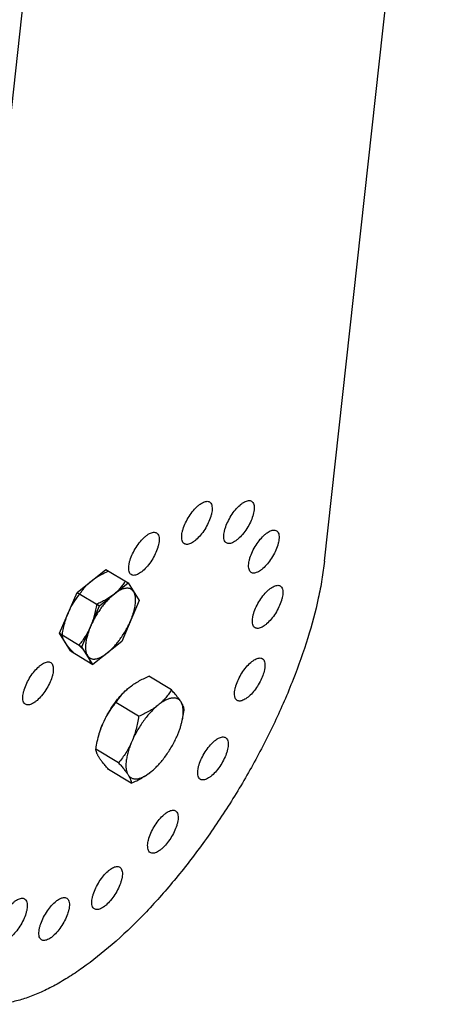
# Model space of a CAD drawing. Units: inches. Extents: x 0 to 17, y 0 to 11.
# Drawn here: x 15.6 to 16.2, y 6.3 to 7.7 of the extents above; entities that cross this region are included whole.
import ezdxf

# ---------------------------------------------------------------- set-up
doc = ezdxf.new("R2010")
doc.units = ezdxf.units.IN
doc.header["$LTSCALE"] = 0.935
doc.header["$MEASUREMENT"] = 0
doc.layers.get('0').update_dxf_attribs({"linetype": 'CONTINUOUS'})

msp = doc.modelspace()

# ---------------------------------------------------------------- linework, layer by layer
at = {"color": 7, "linetype": 'CONTINUOUS'}
for p, q in [((16.0048, 6.9308), (16.1655, 8.3888)), ((15.5073, 6.9022), (15.6231, 7.9534)), ((15.6675, 6.8883), (15.7066, 6.9197)), ((15.7066, 6.9197), (15.7371, 6.9013)), ((15.698, 6.8699), (15.7371, 6.9013)), ((15.7371, 6.9013), (15.7523, 6.8771)), ((15.6435, 6.8327), (15.6675, 6.8883)), ((15.6675, 6.8883), (15.698, 6.8699)), ((15.7523, 6.8771), (15.7284, 6.8216)), ((15.674, 6.8143), (15.698, 6.8699)), ((15.6435, 6.8327), (15.674, 6.8143)), ((15.6587, 6.8085), (15.6435, 6.8327)), ((15.7284, 6.8216), (15.6892, 6.7902)), ((15.6587, 6.8085), (15.6892, 6.7902)), ((15.6892, 6.7902), (15.674, 6.8143)), ((15.9236, 6.7861), (15.9231, 6.7829)), ((15.7963, 6.7554), (15.7654, 6.774)), ((15.7364, 6.7568), (15.7365, 6.7569)), ((15.7365, 6.7569), (15.7386, 6.7587)), ((15.8822, 6.7501), (15.8824, 6.753)), ((15.7515, 6.7195), (15.7206, 6.7381)), ((15.7242, 6.656), (15.6932, 6.6746)), ((15.7415, 6.6284), (15.7106, 6.647)), ((15.7682, 6.6437), (15.7705, 6.6455)), ((15.7705, 6.6455), (15.7704, 6.6455))]:
    msp.add_line(p, q, dxfattribs=at)
at = {"color": 6, "linetype": 'CONTINUOUS'}
for p, q in [((15.6851, 6.9023), (15.6871, 6.904)), ((15.6851, 6.9023), (15.6852, 6.9024)), ((15.6852, 6.9024), (15.6871, 6.904)), ((15.7088, 6.8059), (15.7107, 6.8075)), ((15.7107, 6.8075), (15.7107, 6.8074))]:
    msp.add_line(p, q, dxfattribs=at)
for centre, radius, start, end in [((15.758, 6.8162), 0.1116, 157.4216, 158.5556), ((15.7612, 6.8149), 0.1151, 156.6709, 157.4263)]:
    msp.add_arc(centre, radius, start, end, dxfattribs=at)
at = {"color": 7, "linetype": 'CONTINUOUS'}
for points, knots in [([(15.8103, 6.9666), (15.8105, 6.9678), (15.8109, 6.9705), (15.8124, 6.9762), (15.8154, 6.9835), (15.8201, 6.992), (15.8257, 6.9998), (15.831, 7.0053), (15.8353, 7.0087), (15.8382, 7.0106), (15.8411, 7.0118), (15.8437, 7.0125), (15.8461, 7.0125), (15.8475, 7.0119), (15.8481, 7.0116)], [0, 0, 0, 0, 0.060712, 0.127521, 0.274416, 0.430413, 0.583993, 0.723853, 0.785724, 0.841046, 0.889442, 0.931143, 0.967224, 1, 1, 1, 1]), ([(15.8481, 7.0116), (15.8488, 7.0111), (15.8502, 7.0098), (15.8513, 7.007), (15.8518, 7.0035), (15.8517, 7.001), (15.8516, 6.9996)], [0, 0, 0, 0, 0.194831, 0.41741, 0.684595, 1, 1, 1, 1]), ([(15.8677, 6.9676), (15.8679, 6.9689), (15.8683, 6.9716), (15.8698, 6.9772), (15.8728, 6.9845), (15.8775, 6.9931), (15.8831, 7.0008), (15.8884, 7.0063), (15.8927, 7.0097), (15.8956, 7.0116), (15.8985, 7.0129), (15.9011, 7.0135), (15.9035, 7.0135), (15.9049, 7.013), (15.9055, 7.0126)], [0, 0, 0, 0, 0.060712, 0.127521, 0.274416, 0.430413, 0.583993, 0.723853, 0.785724, 0.841046, 0.889442, 0.931143, 0.967224, 1, 1, 1, 1]), ([(15.9055, 7.0126), (15.9062, 7.0122), (15.9076, 7.0109), (15.9087, 7.0081), (15.9092, 7.0046), (15.9091, 7.0021), (15.909, 7.0007)], [0, 0, 0, 0, 0.194831, 0.41741, 0.684595, 1, 1, 1, 1]), ([(15.8516, 6.9996), (15.8514, 6.9984), (15.8509, 6.9957), (15.8494, 6.99), (15.8465, 6.9827), (15.8418, 6.9742), (15.8361, 6.9664), (15.8309, 6.9609), (15.8266, 6.9575), (15.8236, 6.9556), (15.8208, 6.9544), (15.8182, 6.9537), (15.8158, 6.9537), (15.8144, 6.9543), (15.8138, 6.9546)], [0, 0, 0, 0, 0.060712, 0.127521, 0.274416, 0.430413, 0.583993, 0.723853, 0.785724, 0.841046, 0.889442, 0.931143, 0.967224, 1, 1, 1, 1]), ([(15.909, 7.0007), (15.9088, 6.9994), (15.9083, 6.9967), (15.9068, 6.9911), (15.9039, 6.9838), (15.8992, 6.9753), (15.8935, 6.9675), (15.8883, 6.962), (15.884, 6.9586), (15.881, 6.9567), (15.8782, 6.9554), (15.8756, 6.9548), (15.8732, 6.9548), (15.8718, 6.9553), (15.8712, 6.9557)], [0, 0, 0, 0, 0.060712, 0.127521, 0.274416, 0.430413, 0.583993, 0.723853, 0.785724, 0.841046, 0.889442, 0.931143, 0.967224, 1, 1, 1, 1]), ([(15.7381, 6.9244), (15.7383, 6.9257), (15.7387, 6.9284), (15.7402, 6.934), (15.7432, 6.9413), (15.7479, 6.9498), (15.7535, 6.9576), (15.7588, 6.9631), (15.763, 6.9665), (15.766, 6.9684), (15.7689, 6.9697), (15.7715, 6.9703), (15.7739, 6.9703), (15.7753, 6.9698), (15.7759, 6.9694)], [0, 0, 0, 0, 0.060712, 0.127521, 0.274416, 0.430413, 0.583993, 0.723853, 0.785724, 0.841046, 0.889442, 0.931143, 0.967224, 1, 1, 1, 1]), ([(15.7759, 6.9694), (15.7766, 6.969), (15.7779, 6.9677), (15.7791, 6.9649), (15.7796, 6.9614), (15.7795, 6.9588), (15.7793, 6.9575)], [0, 0, 0, 0, 0.194831, 0.41741, 0.684595, 1, 1, 1, 1]), ([(15.8138, 6.9546), (15.8131, 6.955), (15.8117, 6.9564), (15.8105, 6.9592), (15.8101, 6.9626), (15.8102, 6.9652), (15.8103, 6.9666)], [0, 0, 0, 0, 0.194831, 0.41741, 0.684595, 1, 1, 1, 1]), ([(15.8712, 6.9557), (15.8705, 6.9561), (15.8691, 6.9574), (15.8679, 6.9602), (15.8675, 6.9637), (15.8676, 6.9662), (15.8677, 6.9676)], [0, 0, 0, 0, 0.194831, 0.41741, 0.684595, 1, 1, 1, 1]), ([(15.9016, 6.9274), (15.9017, 6.9287), (15.9022, 6.9314), (15.9037, 6.937), (15.9066, 6.9443), (15.9114, 6.9529), (15.917, 6.9606), (15.9222, 6.9661), (15.9265, 6.9695), (15.9295, 6.9714), (15.9323, 6.9727), (15.9349, 6.9733), (15.9373, 6.9733), (15.9387, 6.9728), (15.9393, 6.9724)], [0, 0, 0, 0, 0.060712, 0.127521, 0.274416, 0.430413, 0.583993, 0.723853, 0.785724, 0.841046, 0.889442, 0.931143, 0.967224, 1, 1, 1, 1]), ([(15.9393, 6.9724), (15.9401, 6.972), (15.9414, 6.9707), (15.9426, 6.9679), (15.9431, 6.9644), (15.9429, 6.9619), (15.9428, 6.9605)], [0, 0, 0, 0, 0.194831, 0.41741, 0.684595, 1, 1, 1, 1]), ([(15.7793, 6.9575), (15.7792, 6.9562), (15.7787, 6.9535), (15.7772, 6.9479), (15.7743, 6.9405), (15.7696, 6.932), (15.7639, 6.9243), (15.7587, 6.9188), (15.7544, 6.9154), (15.7514, 6.9135), (15.7486, 6.9122), (15.746, 6.9115), (15.7436, 6.9116), (15.7422, 6.9121), (15.7416, 6.9125)], [0, 0, 0, 0, 0.060712, 0.127521, 0.274416, 0.430413, 0.583993, 0.723853, 0.785724, 0.841046, 0.889442, 0.931143, 0.967224, 1, 1, 1, 1]), ([(15.9428, 6.9605), (15.9427, 6.9592), (15.9422, 6.9565), (15.9407, 6.9509), (15.9377, 6.9436), (15.933, 6.935), (15.9274, 6.9273), (15.9221, 6.9218), (15.9179, 6.9184), (15.9149, 6.9165), (15.9121, 6.9152), (15.9094, 6.9146), (15.907, 6.9146), (15.9056, 6.9151), (15.905, 6.9155)], [0, 0, 0, 0, 0.060712, 0.127521, 0.274416, 0.430413, 0.583993, 0.723853, 0.785724, 0.841046, 0.889442, 0.931143, 0.967224, 1, 1, 1, 1]), ([(16.0048, 6.9308), (16.0039, 6.9226), (16.0015, 6.9057), (15.9948, 6.8706), (15.9824, 6.8247), (15.9624, 6.7683), (15.9374, 6.7106), (15.9077, 6.6529), (15.8742, 6.5966), (15.8375, 6.5429), (15.7986, 6.493), (15.7582, 6.448), (15.7173, 6.4089), (15.6826, 6.3813), (15.6553, 6.3631), (15.6358, 6.3518), (15.6169, 6.3425), (15.5986, 6.3353), (15.5811, 6.3302), (15.5644, 6.3273), (15.5486, 6.3267), (15.5338, 6.3282), (15.5201, 6.332), (15.5118, 6.336), (15.5079, 6.3384)], [0, 0, 0, 0, 0.029584, 0.060781, 0.127478, 0.199052, 0.274306, 0.351867, 0.430289, 0.508097, 0.583834, 0.656121, 0.723702, 0.785522, 0.814028, 0.840831, 0.865898, 0.889236, 0.910888, 0.930961, 0.949623, 0.96712, 0.98378, 1, 1, 1, 1]), ([(15.905, 6.9155), (15.9043, 6.9159), (15.903, 6.9172), (15.9018, 6.92), (15.9013, 6.9235), (15.9014, 6.926), (15.9016, 6.9274)], [0, 0, 0, 0, 0.194831, 0.41741, 0.684595, 1, 1, 1, 1]), ([(15.7416, 6.9125), (15.7408, 6.9129), (15.7395, 6.9142), (15.7383, 6.917), (15.7378, 6.9205), (15.738, 6.923), (15.7381, 6.9244)], [0, 0, 0, 0, 0.194831, 0.41741, 0.684595, 1, 1, 1, 1]), ([(15.9067, 6.8521), (15.9069, 6.8533), (15.9073, 6.856), (15.9088, 6.8617), (15.9118, 6.869), (15.9165, 6.8775), (15.9221, 6.8853), (15.9274, 6.8908), (15.9316, 6.8942), (15.9346, 6.8961), (15.9375, 6.8973), (15.9401, 6.898), (15.9425, 6.898), (15.9439, 6.8974), (15.9445, 6.8971)], [0, 0, 0, 0, 0.060712, 0.127521, 0.274416, 0.430413, 0.583993, 0.723853, 0.785724, 0.841046, 0.889442, 0.931143, 0.967224, 1, 1, 1, 1]), ([(15.9479, 6.8851), (15.9478, 6.8839), (15.9473, 6.8812), (15.9458, 6.8755), (15.9429, 6.8682), (15.9382, 6.8597), (15.9325, 6.8519), (15.9273, 6.8464), (15.923, 6.843), (15.92, 6.8411), (15.9172, 6.8399), (15.9146, 6.8392), (15.9122, 6.8393), (15.9108, 6.8398), (15.9102, 6.8401)], [0, 0, 0, 0, 0.060712, 0.127521, 0.274416, 0.430413, 0.583993, 0.723853, 0.785724, 0.841046, 0.889442, 0.931143, 0.967224, 1, 1, 1, 1]), ([(15.9445, 6.8971), (15.9452, 6.8967), (15.9465, 6.8953), (15.9477, 6.8925), (15.9482, 6.8891), (15.9481, 6.8865), (15.9479, 6.8851)], [0, 0, 0, 0, 0.194831, 0.41741, 0.684595, 1, 1, 1, 1]), ([(15.9102, 6.8401), (15.9094, 6.8406), (15.9081, 6.8419), (15.9069, 6.8447), (15.9064, 6.8482), (15.9066, 6.8507), (15.9067, 6.8521)], [0, 0, 0, 0, 0.194831, 0.41741, 0.684595, 1, 1, 1, 1]), ([(15.5938, 6.7477), (15.5939, 6.749), (15.5944, 6.7517), (15.5959, 6.7573), (15.5988, 6.7647), (15.6036, 6.7732), (15.6092, 6.7809), (15.6144, 6.7864), (15.6187, 6.7898), (15.6217, 6.7917), (15.6245, 6.793), (15.6272, 6.7937), (15.6295, 6.7936), (15.631, 6.7931), (15.6316, 6.7928)], [0, 0, 0, 0, 0.060712, 0.127521, 0.274416, 0.430413, 0.583993, 0.723853, 0.785724, 0.841046, 0.889442, 0.931143, 0.967224, 1, 1, 1, 1]), ([(15.6316, 6.7928), (15.6323, 6.7923), (15.6336, 6.791), (15.6348, 6.7882), (15.6353, 6.7847), (15.6352, 6.7822), (15.635, 6.7808)], [0, 0, 0, 0, 0.194831, 0.41741, 0.684595, 1, 1, 1, 1]), ([(15.8824, 6.753), (15.8825, 6.7543), (15.883, 6.757), (15.8845, 6.7627), (15.8874, 6.77), (15.8921, 6.7785), (15.8978, 6.7863), (15.903, 6.7918), (15.9073, 6.7952), (15.9103, 6.7971), (15.9131, 6.7983), (15.9157, 6.799), (15.9181, 6.7989), (15.9195, 6.7984), (15.9201, 6.7981)], [0, 0, 0, 0, 0.060712, 0.127521, 0.274416, 0.430413, 0.583993, 0.723853, 0.785724, 0.841046, 0.889442, 0.931143, 0.967224, 1, 1, 1, 1]), ([(15.9201, 6.7981), (15.9208, 6.7976), (15.9222, 6.7963), (15.9234, 6.7935), (15.9238, 6.79), (15.9237, 6.7875), (15.9236, 6.7861)], [0, 0, 0, 0, 0.194831, 0.41741, 0.684595, 1, 1, 1, 1]), ([(15.635, 6.7808), (15.6349, 6.7795), (15.6344, 6.7768), (15.6329, 6.7712), (15.63, 6.7639), (15.6252, 6.7554), (15.6196, 6.7476), (15.6144, 6.7421), (15.6101, 6.7387), (15.6071, 6.7368), (15.6043, 6.7355), (15.6016, 6.7349), (15.5992, 6.7349), (15.5978, 6.7354), (15.5972, 6.7358)], [0, 0, 0, 0, 0.060712, 0.127521, 0.274416, 0.430413, 0.583993, 0.723853, 0.785724, 0.841046, 0.889442, 0.931143, 0.967224, 1, 1, 1, 1]), ([(15.9231, 6.7829), (15.9225, 6.7802), (15.9208, 6.7746), (15.9171, 6.7665), (15.9123, 6.7585), (15.9069, 6.7514), (15.9019, 6.7465), (15.8978, 6.7435), (15.895, 6.7418), (15.8924, 6.7407), (15.8899, 6.7402), (15.8877, 6.7403), (15.8864, 6.7408), (15.8858, 6.7411)], [0, 0, 0, 0, 0.136127, 0.287134, 0.443398, 0.594421, 0.730395, 0.790307, 0.843878, 0.890901, 0.931687, 0.967334, 1, 1, 1, 1]), ([(15.7386, 6.7587), (15.7406, 6.7602), (15.7446, 6.7632), (15.7511, 6.7672), (15.7581, 6.7708), (15.7629, 6.773), (15.7654, 6.774)], [0, 0, 0, 0, 0.239512, 0.486658, 0.74056, 1, 1, 1, 1]), ([(15.7198, 6.7387), (15.7211, 6.7405), (15.7238, 6.7438), (15.7279, 6.7486), (15.7321, 6.7529), (15.735, 6.7556), (15.7364, 6.7568)], [0, 0, 0, 0, 0.264677, 0.521066, 0.76686, 1, 1, 1, 1]), ([(15.7206, 6.7381), (15.7217, 6.7398), (15.7239, 6.7431), (15.7276, 6.7479), (15.7317, 6.7526), (15.7348, 6.7554), (15.7364, 6.7568)], [0, 0, 0, 0, 0.242113, 0.488639, 0.740859, 1, 1, 1, 1]), ([(15.7963, 6.7554), (15.7951, 6.7535), (15.7926, 6.7498), (15.7884, 6.7445), (15.7837, 6.7394), (15.7801, 6.7363), (15.7783, 6.7348)], [0, 0, 0, 0, 0.240934, 0.486879, 0.739429, 1, 1, 1, 1]), ([(15.8093, 6.739), (15.8089, 6.7396), (15.8081, 6.7408), (15.8068, 6.7427), (15.8053, 6.7447), (15.8032, 6.7474), (15.8001, 6.751), (15.7976, 6.7539), (15.7963, 6.7554)], [0, 0, 0, 0, 0.102318, 0.212003, 0.32872, 0.452016, 0.716216, 1, 1, 1, 1]), ([(15.5972, 6.7358), (15.5965, 6.7362), (15.5952, 6.7375), (15.594, 6.7403), (15.5935, 6.7438), (15.5936, 6.7464), (15.5938, 6.7477)], [0, 0, 0, 0, 0.194831, 0.41741, 0.684595, 1, 1, 1, 1]), ([(15.7026, 6.709), (15.7037, 6.7116), (15.7061, 6.7168), (15.7102, 6.7243), (15.7148, 6.7317), (15.7181, 6.7364), (15.7198, 6.7387)], [0, 0, 0, 0, 0.246253, 0.497708, 0.750307, 1, 1, 1, 1]), ([(15.7026, 6.709), (15.7037, 6.7116), (15.7062, 6.7169), (15.7106, 6.7244), (15.7154, 6.7314), (15.7188, 6.7359), (15.7206, 6.7381)], [0, 0, 0, 0, 0.253904, 0.505026, 0.753595, 1, 1, 1, 1]), ([(15.8093, 6.739), (15.809, 6.7395), (15.8083, 6.7404), (15.8071, 6.7417), (15.8057, 6.7427), (15.8042, 6.7435), (15.8026, 6.7441), (15.8008, 6.7444), (15.7989, 6.7444), (15.7969, 6.7443), (15.7948, 6.7439), (15.7927, 6.7433), (15.7904, 6.7424), (15.7881, 6.7413), (15.7857, 6.74), (15.7832, 6.7385), (15.7807, 6.7367), (15.7791, 6.7355), (15.7783, 6.7348)], [0, 0, 0, 0, 0.05081, 0.099653, 0.147383, 0.194969, 0.243406, 0.293618, 0.3464, 0.402405, 0.462122, 0.525909, 0.593982, 0.666458, 0.743373, 0.824698, 0.910318, 1, 1, 1, 1]), ([(15.8136, 6.7278), (15.8136, 6.7286), (15.8133, 6.7302), (15.8127, 6.7323), (15.8119, 6.7342), (15.8112, 6.7357), (15.8103, 6.7373), (15.8097, 6.7384), (15.8093, 6.739)], [0, 0, 0, 0, 0.192387, 0.417088, 0.544735, 0.68395, 0.835568, 1, 1, 1, 1]), ([(15.8106, 6.7122), (15.8109, 6.7136), (15.8115, 6.7163), (15.812, 6.7204), (15.8123, 6.7242), (15.8123, 6.7278), (15.8121, 6.7306), (15.8117, 6.7326), (15.8111, 6.7353), (15.8103, 6.7375), (15.8093, 6.739)], [0, 0, 0, 0, 0.158541, 0.30796, 0.447725, 0.577501, 0.697205, 0.753363, 0.807134, 1, 1, 1, 1]), ([(15.8858, 6.7411), (15.8852, 6.7415), (15.8841, 6.7425), (15.883, 6.7445), (15.8823, 6.7472), (15.8822, 6.7491), (15.8822, 6.7501)], [0, 0, 0, 0, 0.206196, 0.433136, 0.69554, 1, 1, 1, 1]), ([(15.7783, 6.7348), (15.7765, 6.7334), (15.773, 6.7303), (15.7679, 6.7252), (15.7629, 6.7194), (15.7581, 6.7132), (15.7536, 6.7065), (15.7494, 6.6995), (15.7455, 6.6924), (15.7433, 6.6875), (15.7422, 6.6851)], [0, 0, 0, 0, 0.10923, 0.226233, 0.34954, 0.477526, 0.60842, 0.740372, 0.871524, 1, 1, 1, 1]), ([(15.7783, 6.7348), (15.7764, 6.7333), (15.7723, 6.7303), (15.7658, 6.7263), (15.7588, 6.7227), (15.754, 6.7205), (15.7515, 6.7195)], [0, 0, 0, 0, 0.239523, 0.486657, 0.740552, 1, 1, 1, 1]), ([(15.8112, 6.7148), (15.8114, 6.7159), (15.8124, 6.7202), (15.8131, 6.7245), (15.8136, 6.7278)], [0, 0, 0, 0, 0.249321, 1, 1, 1, 1]), ([(15.7515, 6.7195), (15.7511, 6.7165), (15.7501, 6.7106), (15.7481, 6.7019), (15.7455, 6.6933), (15.7434, 6.6878), (15.7422, 6.6851)], [0, 0, 0, 0, 0.252527, 0.503689, 0.753004, 1, 1, 1, 1]), ([(15.8043, 6.6934), (15.805, 6.695), (15.8063, 6.6982), (15.808, 6.7029), (15.8094, 6.7076), (15.8102, 6.7106), (15.8106, 6.7122)], [0, 0, 0, 0, 0.26333, 0.518852, 0.764846, 1, 1, 1, 1]), ([(15.6957, 6.6876), (15.6965, 6.6913), (15.698, 6.6967), (15.7004, 6.7038), (15.7018, 6.7073), (15.7026, 6.709)], [0, 0, 0, 0, 0.502723, 0.752161, 1, 1, 1, 1]), ([(15.6963, 6.6905), (15.6967, 6.692), (15.6975, 6.695), (15.6989, 6.6996), (15.7006, 6.7043), (15.7019, 6.7074), (15.7026, 6.709)], [0, 0, 0, 0, 0.235447, 0.481507, 0.736895, 1, 1, 1, 1]), ([(15.6932, 6.6746), (15.6934, 6.6757), (15.6941, 6.68), (15.6949, 6.6844), (15.6957, 6.6876)], [0, 0, 0, 0, 0.250659, 1, 1, 1, 1]), ([(15.7422, 6.6851), (15.7411, 6.6824), (15.7386, 6.6772), (15.7342, 6.6697), (15.7294, 6.6627), (15.7259, 6.6582), (15.7242, 6.656)], [0, 0, 0, 0, 0.253904, 0.505026, 0.753595, 1, 1, 1, 1]), ([(15.7422, 6.6851), (15.7412, 6.6828), (15.7393, 6.6781), (15.7371, 6.6712), (15.7357, 6.6656), (15.7349, 6.6613), (15.7346, 6.6592), (15.7345, 6.6582)], [0, 0, 0, 0, 0.273274, 0.533101, 0.776225, 0.890703, 1, 1, 1, 1]), ([(15.7705, 6.6455), (15.7721, 6.647), (15.7754, 6.6501), (15.7802, 6.6552), (15.7849, 6.6608), (15.7894, 6.6668), (15.7936, 6.6731), (15.7976, 6.6798), (15.8012, 6.6865), (15.8033, 6.6911), (15.8043, 6.6934)], [0, 0, 0, 0, 0.111672, 0.230096, 0.353958, 0.48176, 0.611914, 0.742769, 0.87269, 1, 1, 1, 1]), ([(15.8322, 6.6454), (15.8324, 6.6467), (15.8328, 6.6494), (15.8343, 6.655), (15.8373, 6.6624), (15.842, 6.6709), (15.8476, 6.6786), (15.8529, 6.6841), (15.8572, 6.6876), (15.8601, 6.6894), (15.863, 6.6907), (15.8656, 6.6914), (15.868, 6.6913), (15.8694, 6.6908), (15.87, 6.6905)], [0, 0, 0, 0, 0.060712, 0.127521, 0.274416, 0.430413, 0.583993, 0.723853, 0.785724, 0.841046, 0.889442, 0.931143, 0.967224, 1, 1, 1, 1]), ([(15.87, 6.6905), (15.8707, 6.69), (15.8721, 6.6887), (15.8732, 6.6859), (15.8737, 6.6824), (15.8736, 6.6799), (15.8734, 6.6785)], [0, 0, 0, 0, 0.194831, 0.41741, 0.684595, 1, 1, 1, 1]), ([(15.6976, 6.6634), (15.6972, 6.664), (15.6965, 6.6651), (15.6957, 6.6667), (15.6949, 6.6682), (15.6942, 6.67), (15.6935, 6.6721), (15.6933, 6.6738), (15.6932, 6.6746)], [0, 0, 0, 0, 0.16442, 0.316024, 0.455246, 0.582907, 0.807621, 1, 1, 1, 1]), ([(15.8734, 6.6785), (15.8733, 6.6772), (15.8728, 6.6746), (15.8713, 6.6689), (15.8684, 6.6616), (15.8637, 6.6531), (15.858, 6.6453), (15.8528, 6.6398), (15.8485, 6.6364), (15.8455, 6.6345), (15.8427, 6.6332), (15.8401, 6.6326), (15.8377, 6.6326), (15.8363, 6.6331), (15.8357, 6.6335)], [0, 0, 0, 0, 0.060712, 0.127521, 0.274416, 0.430413, 0.583993, 0.723853, 0.785724, 0.841046, 0.889442, 0.931143, 0.967224, 1, 1, 1, 1]), ([(15.7106, 6.647), (15.7093, 6.6485), (15.7067, 6.6513), (15.7037, 6.6549), (15.7015, 6.6577), (15.7001, 6.6597), (15.6987, 6.6616), (15.6979, 6.6628), (15.6976, 6.6634)], [0, 0, 0, 0, 0.283779, 0.547987, 0.671291, 0.788012, 0.897689, 1, 1, 1, 1]), ([(15.7345, 6.6582), (15.7344, 6.6572), (15.7342, 6.6553), (15.7342, 6.6525), (15.7342, 6.6499), (15.7345, 6.6475), (15.7349, 6.6452), (15.7357, 6.6425), (15.7365, 6.6406), (15.7372, 6.6395)], [0, 0, 0, 0, 0.152816, 0.29761, 0.434163, 0.562499, 0.682807, 0.795466, 1, 1, 1, 1]), ([(15.7242, 6.656), (15.7255, 6.6545), (15.728, 6.6516), (15.731, 6.648), (15.7332, 6.6452), (15.7347, 6.6433), (15.736, 6.6414), (15.7368, 6.6401), (15.7372, 6.6395)], [0, 0, 0, 0, 0.283779, 0.547987, 0.671291, 0.788012, 0.897689, 1, 1, 1, 1]), ([(15.7372, 6.6395), (15.7375, 6.639), (15.7382, 6.6381), (15.7394, 6.6368), (15.7408, 6.6358), (15.7423, 6.635), (15.7439, 6.6344), (15.7457, 6.6341), (15.7476, 6.6341), (15.7496, 6.6342), (15.7517, 6.6346), (15.7538, 6.6352), (15.7561, 6.6361), (15.7584, 6.6372), (15.7608, 6.6385), (15.7633, 6.64), (15.7658, 6.6418), (15.7674, 6.643), (15.7682, 6.6437)], [0, 0, 0, 0, 0.05081, 0.099653, 0.147383, 0.194969, 0.243406, 0.293618, 0.3464, 0.402405, 0.462122, 0.525909, 0.593982, 0.666458, 0.743373, 0.824698, 0.910318, 1, 1, 1, 1]), ([(15.7415, 6.6284), (15.744, 6.6294), (15.7488, 6.6316), (15.7557, 6.6352), (15.7622, 6.6392), (15.7663, 6.6421), (15.7682, 6.6437)], [0, 0, 0, 0, 0.259448, 0.513343, 0.760477, 1, 1, 1, 1]), ([(15.8357, 6.6335), (15.835, 6.6339), (15.8336, 6.6353), (15.8324, 6.638), (15.832, 6.6415), (15.8321, 6.6441), (15.8322, 6.6454)], [0, 0, 0, 0, 0.194831, 0.41741, 0.684595, 1, 1, 1, 1]), ([(15.7372, 6.6395), (15.7375, 6.639), (15.7382, 6.6379), (15.7391, 6.6363), (15.7398, 6.6348), (15.7406, 6.6329), (15.7412, 6.6308), (15.7415, 6.6291), (15.7415, 6.6284)], [0, 0, 0, 0, 0.16442, 0.316024, 0.455246, 0.582907, 0.807621, 1, 1, 1, 1]), ([(15.7639, 6.5456), (15.7641, 6.5469), (15.7645, 6.5496), (15.766, 6.5552), (15.769, 6.5626), (15.7737, 6.5711), (15.7793, 6.5788), (15.7846, 6.5843), (15.7889, 6.5877), (15.7918, 6.5896), (15.7947, 6.5909), (15.7973, 6.5915), (15.7997, 6.5915), (15.8011, 6.591), (15.8017, 6.5906)], [0, 0, 0, 0, 0.060712, 0.127521, 0.274416, 0.430413, 0.583993, 0.723853, 0.785724, 0.841046, 0.889442, 0.931143, 0.967224, 1, 1, 1, 1]), ([(15.8017, 6.5906), (15.8024, 6.5902), (15.8038, 6.5889), (15.8049, 6.5861), (15.8054, 6.5826), (15.8053, 6.5801), (15.8052, 6.5787)], [0, 0, 0, 0, 0.194831, 0.41741, 0.684595, 1, 1, 1, 1]), ([(15.8052, 6.5787), (15.805, 6.5774), (15.8046, 6.5747), (15.803, 6.5691), (15.8001, 6.5618), (15.7954, 6.5533), (15.7897, 6.5455), (15.7845, 6.54), (15.7802, 6.5366), (15.7772, 6.5347), (15.7744, 6.5334), (15.7718, 6.5328), (15.7694, 6.5328), (15.768, 6.5333), (15.7674, 6.5337)], [0, 0, 0, 0, 0.060712, 0.127521, 0.274416, 0.430413, 0.583993, 0.723853, 0.785724, 0.841046, 0.889442, 0.931143, 0.967224, 1, 1, 1, 1]), ([(15.7674, 6.5337), (15.7667, 6.5341), (15.7653, 6.5354), (15.7641, 6.5382), (15.7637, 6.5417), (15.7638, 6.5443), (15.7639, 6.5456)], [0, 0, 0, 0, 0.194831, 0.41741, 0.684595, 1, 1, 1, 1]), ([(15.6879, 6.4688), (15.688, 6.4701), (15.6885, 6.4727), (15.69, 6.4784), (15.6929, 6.4857), (15.6977, 6.4942), (15.7033, 6.502), (15.7085, 6.5075), (15.7128, 6.5109), (15.7158, 6.5128), (15.7186, 6.5141), (15.7213, 6.5147), (15.7236, 6.5147), (15.7251, 6.5142), (15.7257, 6.5138)], [0, 0, 0, 0, 0.060712, 0.127521, 0.274416, 0.430413, 0.583993, 0.723853, 0.785724, 0.841046, 0.889442, 0.931143, 0.967224, 1, 1, 1, 1]), ([(15.7257, 6.5138), (15.7264, 6.5134), (15.7277, 6.512), (15.7289, 6.5093), (15.7294, 6.5058), (15.7293, 6.5032), (15.7291, 6.5019)], [0, 0, 0, 0, 0.194831, 0.41741, 0.684595, 1, 1, 1, 1]), ([(15.7291, 6.5019), (15.729, 6.5006), (15.7285, 6.4979), (15.727, 6.4923), (15.7241, 6.4849), (15.7193, 6.4764), (15.7137, 6.4687), (15.7085, 6.4632), (15.7042, 6.4597), (15.7012, 6.4579), (15.6984, 6.4566), (15.6957, 6.4559), (15.6934, 6.456), (15.6919, 6.4565), (15.6913, 6.4568)], [0, 0, 0, 0, 0.060712, 0.127521, 0.274416, 0.430413, 0.583993, 0.723853, 0.785724, 0.841046, 0.889442, 0.931143, 0.967224, 1, 1, 1, 1]), ([(15.5583, 6.4256), (15.5584, 6.4268), (15.5589, 6.4295), (15.5604, 6.4352), (15.5633, 6.4425), (15.5681, 6.451), (15.5737, 6.4588), (15.5789, 6.4643), (15.5832, 6.4677), (15.5862, 6.4696), (15.589, 6.4708), (15.5916, 6.4715), (15.594, 6.4715), (15.5954, 6.4709), (15.596, 6.4706)], [0, 0, 0, 0, 0.060712, 0.127521, 0.274416, 0.430413, 0.583993, 0.723853, 0.785724, 0.841046, 0.889442, 0.931143, 0.967224, 1, 1, 1, 1]), ([(15.596, 6.4706), (15.5968, 6.4701), (15.5981, 6.4688), (15.5993, 6.466), (15.5998, 6.4625), (15.5996, 6.46), (15.5995, 6.4586)], [0, 0, 0, 0, 0.194831, 0.41741, 0.684595, 1, 1, 1, 1]), ([(15.6157, 6.4266), (15.6158, 6.4279), (15.6163, 6.4306), (15.6178, 6.4362), (15.6207, 6.4436), (15.6255, 6.4521), (15.6311, 6.4598), (15.6363, 6.4653), (15.6406, 6.4687), (15.6436, 6.4706), (15.6464, 6.4719), (15.649, 6.4725), (15.6514, 6.4725), (15.6528, 6.472), (15.6534, 6.4716)], [0, 0, 0, 0, 0.060712, 0.127521, 0.274416, 0.430413, 0.583993, 0.723853, 0.785724, 0.841046, 0.889442, 0.931143, 0.967224, 1, 1, 1, 1]), ([(15.6534, 6.4716), (15.6542, 6.4712), (15.6555, 6.4699), (15.6567, 6.4671), (15.6572, 6.4636), (15.657, 6.4611), (15.6569, 6.4597)], [0, 0, 0, 0, 0.194831, 0.41741, 0.684595, 1, 1, 1, 1]), ([(15.5995, 6.4586), (15.5994, 6.4574), (15.5989, 6.4547), (15.5974, 6.449), (15.5944, 6.4417), (15.5897, 6.4332), (15.5841, 6.4254), (15.5788, 6.4199), (15.5746, 6.4165), (15.5716, 6.4146), (15.5688, 6.4134), (15.5661, 6.4127), (15.5637, 6.4127), (15.5623, 6.4133), (15.5617, 6.4136)], [0, 0, 0, 0, 0.060712, 0.127521, 0.274416, 0.430413, 0.583993, 0.723853, 0.785724, 0.841046, 0.889442, 0.931143, 0.967224, 1, 1, 1, 1]), ([(15.6569, 6.4597), (15.6568, 6.4584), (15.6563, 6.4557), (15.6548, 6.4501), (15.6518, 6.4428), (15.6471, 6.4343), (15.6415, 6.4265), (15.6362, 6.421), (15.632, 6.4176), (15.629, 6.4157), (15.6262, 6.4144), (15.6235, 6.4138), (15.6211, 6.4138), (15.6197, 6.4143), (15.6191, 6.4147)], [0, 0, 0, 0, 0.060712, 0.127521, 0.274416, 0.430413, 0.583993, 0.723853, 0.785724, 0.841046, 0.889442, 0.931143, 0.967224, 1, 1, 1, 1]), ([(15.6913, 6.4568), (15.6906, 6.4573), (15.6893, 6.4586), (15.6881, 6.4614), (15.6876, 6.4649), (15.6877, 6.4674), (15.6879, 6.4688)], [0, 0, 0, 0, 0.194831, 0.41741, 0.684595, 1, 1, 1, 1]), ([(15.6191, 6.4147), (15.6184, 6.4151), (15.6171, 6.4164), (15.6159, 6.4192), (15.6154, 6.4227), (15.6155, 6.4253), (15.6157, 6.4266)], [0, 0, 0, 0, 0.194831, 0.41741, 0.684595, 1, 1, 1, 1])]:
    msp.add_open_spline(points, degree=3, knots=knots, dxfattribs=at)
at = {"color": 6, "linetype": 'CONTINUOUS'}
for points, knots in [([(15.6871, 6.904), (15.6888, 6.9053), (15.6923, 6.9079), (15.698, 6.9114), (15.7041, 6.9145), (15.7083, 6.9165), (15.7105, 6.9174)], [0, 0, 0, 0, 0.239512, 0.486658, 0.74056, 1, 1, 1, 1]), ([(15.6713, 6.886), (15.6722, 6.8874), (15.6742, 6.8903), (15.6774, 6.8946), (15.681, 6.8986), (15.6837, 6.9011), (15.6851, 6.9023)], [0, 0, 0, 0, 0.242113, 0.488639, 0.740859, 1, 1, 1, 1]), ([(15.7333, 6.9036), (15.7323, 6.902), (15.7301, 6.8987), (15.7265, 6.8941), (15.7223, 6.8896), (15.7192, 6.8869), (15.7176, 6.8856)], [0, 0, 0, 0, 0.240934, 0.486879, 0.739429, 1, 1, 1, 1]), ([(15.6555, 6.8605), (15.6565, 6.8628), (15.6587, 6.8674), (15.6625, 6.8739), (15.6667, 6.8801), (15.6698, 6.884), (15.6713, 6.886)], [0, 0, 0, 0, 0.2539, 0.505018, 0.753591, 1, 1, 1, 1]), ([(15.7176, 6.8856), (15.7168, 6.885), (15.7153, 6.8837), (15.7123, 6.881), (15.7085, 6.8772), (15.7042, 6.8721), (15.6999, 6.8666), (15.696, 6.8608), (15.6923, 6.8547), (15.6889, 6.8485), (15.6869, 6.8442), (15.686, 6.8421)], [0, 0, 0, 0, 0.053557, 0.109249, 0.226249, 0.349553, 0.477537, 0.608429, 0.740377, 0.871527, 1, 1, 1, 1]), ([(15.7176, 6.8856), (15.7159, 6.8842), (15.7123, 6.8817), (15.7066, 6.8782), (15.7005, 6.875), (15.6963, 6.8731), (15.6942, 6.8722)], [0, 0, 0, 0, 0.239523, 0.486657, 0.740552, 1, 1, 1, 1]), ([(15.7447, 6.8892), (15.7444, 6.8897), (15.7438, 6.8905), (15.7428, 6.8916), (15.7416, 6.8925), (15.7403, 6.8932), (15.7388, 6.8937), (15.7373, 6.894), (15.7356, 6.894), (15.7339, 6.8939), (15.7321, 6.8935), (15.7302, 6.893), (15.7282, 6.8922), (15.7261, 6.8913), (15.724, 6.8901), (15.7219, 6.8888), (15.7197, 6.8873), (15.7183, 6.8862), (15.7176, 6.8856)], [0, 0, 0, 0, 0.05081, 0.099653, 0.147383, 0.194969, 0.243406, 0.293618, 0.3464, 0.402405, 0.462122, 0.525909, 0.593982, 0.666458, 0.743373, 0.824698, 0.910318, 1, 1, 1, 1]), ([(15.7458, 6.8658), (15.7461, 6.867), (15.7466, 6.8694), (15.7471, 6.873), (15.7474, 6.8763), (15.7474, 6.8794), (15.7471, 6.8819), (15.7468, 6.8837), (15.7463, 6.886), (15.7455, 6.8879), (15.7447, 6.8892)], [0, 0, 0, 0, 0.158541, 0.30796, 0.447725, 0.577501, 0.697205, 0.753363, 0.807134, 1, 1, 1, 1]), ([(15.6942, 6.8722), (15.6938, 6.8696), (15.6929, 6.8644), (15.6911, 6.8568), (15.6889, 6.8493), (15.687, 6.8445), (15.686, 6.8421)], [0, 0, 0, 0, 0.252527, 0.503689, 0.753004, 1, 1, 1, 1]), ([(15.6495, 6.8418), (15.6502, 6.845), (15.6515, 6.8497), (15.6537, 6.8559), (15.6549, 6.859), (15.6555, 6.8605)], [0, 0, 0, 0, 0.502723, 0.752161, 1, 1, 1, 1]), ([(15.7403, 6.8494), (15.7409, 6.8508), (15.7421, 6.8535), (15.7436, 6.8577), (15.7448, 6.8618), (15.7455, 6.8644), (15.7458, 6.8658)], [0, 0, 0, 0, 0.26333, 0.518852, 0.764846, 1, 1, 1, 1]), ([(15.7252, 6.8233), (15.7267, 6.8253), (15.7296, 6.8295), (15.7336, 6.8359), (15.7372, 6.8426), (15.7394, 6.8471), (15.7403, 6.8494)], [0, 0, 0, 0, 0.249693, 0.502292, 0.753747, 1, 1, 1, 1]), ([(15.6474, 6.8304), (15.6475, 6.8313), (15.6481, 6.8351), (15.6488, 6.8389), (15.6495, 6.8418)], [0, 0, 0, 0, 0.250659, 1, 1, 1, 1]), ([(15.686, 6.8421), (15.685, 6.8398), (15.6828, 6.8352), (15.679, 6.8286), (15.6748, 6.8225), (15.6718, 6.8185), (15.6702, 6.8166)], [0, 0, 0, 0, 0.2539, 0.505018, 0.753591, 1, 1, 1, 1]), ([(15.686, 6.8421), (15.6851, 6.84), (15.6835, 6.836), (15.6818, 6.8308), (15.6808, 6.8269), (15.6801, 6.824), (15.6796, 6.8212), (15.6794, 6.8194), (15.6793, 6.8185)], [0, 0, 0, 0, 0.273262, 0.533077, 0.656917, 0.776235, 0.890708, 1, 1, 1, 1]), ([(15.6511, 6.8206), (15.6508, 6.8211), (15.6502, 6.822), (15.6495, 6.8235), (15.6488, 6.8248), (15.6482, 6.8264), (15.6476, 6.8282), (15.6474, 6.8297), (15.6474, 6.8304)], [0, 0, 0, 0, 0.164397, 0.315948, 0.455121, 0.582767, 0.807559, 1, 1, 1, 1]), ([(15.6625, 6.8062), (15.6614, 6.8075), (15.6591, 6.81), (15.6565, 6.8132), (15.6546, 6.8156), (15.6533, 6.8173), (15.6522, 6.819), (15.6515, 6.8201), (15.6511, 6.8206)], [0, 0, 0, 0, 0.283779, 0.547987, 0.671291, 0.788012, 0.897689, 1, 1, 1, 1]), ([(15.6793, 6.8185), (15.6792, 6.8177), (15.679, 6.816), (15.679, 6.8136), (15.679, 6.8113), (15.6793, 6.8092), (15.6796, 6.8072), (15.6803, 6.8048), (15.681, 6.8032), (15.6816, 6.8022)], [0, 0, 0, 0, 0.152816, 0.29761, 0.434163, 0.562499, 0.682807, 0.795466, 1, 1, 1, 1]), ([(15.7107, 6.8075), (15.712, 6.8086), (15.7145, 6.8109), (15.7182, 6.8147), (15.7218, 6.8189), (15.7241, 6.8218), (15.7252, 6.8233)], [0, 0, 0, 0, 0.23314, 0.478934, 0.735323, 1, 1, 1, 1]), ([(15.6702, 6.8166), (15.6714, 6.8153), (15.6736, 6.8128), (15.6762, 6.8096), (15.6781, 6.8072), (15.6794, 6.8055), (15.6806, 6.8038), (15.6813, 6.8028), (15.6816, 6.8022)], [0, 0, 0, 0, 0.283779, 0.547987, 0.671291, 0.788012, 0.897689, 1, 1, 1, 1]), ([(15.6816, 6.8022), (15.6819, 6.8018), (15.6825, 6.8009), (15.6836, 6.7999), (15.6848, 6.799), (15.6861, 6.7983), (15.6875, 6.7978), (15.6891, 6.7975), (15.6907, 6.7974), (15.6925, 6.7976), (15.6943, 6.7979), (15.6962, 6.7985), (15.6982, 6.7992), (15.7002, 6.8002), (15.7023, 6.8013), (15.7044, 6.8027), (15.7066, 6.8042), (15.7081, 6.8053), (15.7088, 6.8059)], [0, 0, 0, 0, 0.05081, 0.099653, 0.147383, 0.194969, 0.243406, 0.293618, 0.3464, 0.402405, 0.462122, 0.525909, 0.593982, 0.666458, 0.743373, 0.824698, 0.910318, 1, 1, 1, 1]), ([(15.6816, 6.8022), (15.6819, 6.8017), (15.6825, 6.8008), (15.6833, 6.7994), (15.6839, 6.798), (15.6846, 6.7964), (15.6851, 6.7946), (15.6854, 6.7931), (15.6854, 6.7925)], [0, 0, 0, 0, 0.164397, 0.315948, 0.455121, 0.582767, 0.807559, 1, 1, 1, 1])]:
    msp.add_open_spline(points, degree=3, knots=knots, dxfattribs=at)
msp.add_open_spline([(15.6851, 6.9023), (15.6851, 6.9023), (15.6852, 6.9024), (15.6852, 6.9024)], degree=3, dxfattribs=at)
at = {"color": 7, "linetype": 'CONTINUOUS'}
msp.add_open_spline([(15.7364, 6.7568), (15.7364, 6.7568), (15.7364, 6.7569), (15.7365, 6.7569)], degree=3, dxfattribs=at)

doc.saveas('drawing.dxf')
